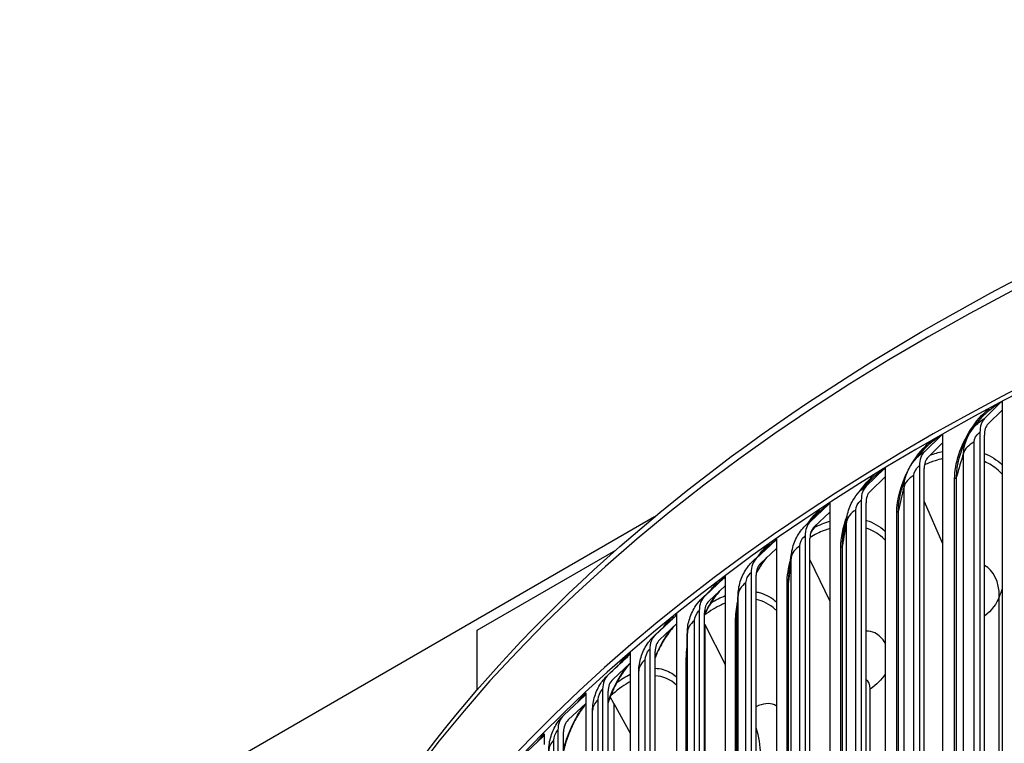
# Model space of a CAD drawing. Units: inches. Extents: x 2 to 86, y 1 to 67.
# Drawn here: x 11.9 to 15.7, y 58.6 to 61.4 of the extents above; entities that cross this region are included whole.
import ezdxf

# ---------------------------------------------------------------- set-up
doc = ezdxf.new("R2010")
doc.units = ezdxf.units.IN
doc.header["$LTSCALE"] = 4
doc.header["$MEASUREMENT"] = 0
doc.layers.add('Visible (ANSI)', color=7, linetype='Continuous')
doc.layers.add('Visible Narrow (ANSI)', color=7, linetype='Continuous')

msp = doc.modelspace()

# ---------------------------------------------------------------- linework, layer by layer
at = {"layer": 'Visible (ANSI)'}
for p, q in [((15.62792, 59.88823), (15.69179, 59.95146)), ((15.69515, 59.95352), (15.69515, 59.92062)), ((15.69515, 59.92062), (15.64152, 59.86753)), ((15.69515, 59.92062), (15.69515, 56.5732)), ((15.39812, 59.7614), (15.46435, 59.82593)), ((15.46783, 59.82904), (15.46783, 59.79516)), ((15.61021, 59.83503), (15.61021, 56.76501)), ((15.62717, 56.7544), (15.62717, 59.82443)), ((15.46783, 59.79516), (15.41222, 59.74098)), ((15.46783, 59.79516), (15.46783, 56.44774)), ((15.17608, 59.63004), (15.24459, 59.69592)), ((15.2482, 59.70019), (15.2482, 59.66522)), ((15.37976, 59.70784), (15.37976, 56.63781)), ((15.39735, 56.62755), (15.39735, 59.69758)), ((15.2482, 59.66522), (15.19067, 59.6099)), ((15.2482, 59.66522), (15.2482, 56.3178)), ((14.96207, 59.49431), (15.03278, 59.56159)), ((15.0365, 59.56713), (15.0365, 59.53097)), ((15.15709, 59.57611), (15.15709, 56.50608)), ((15.17528, 56.49618), (15.17528, 59.56621)), ((15.39735, 59.57177), (15.46783, 59.41137)), ((15.0365, 59.53097), (14.97713, 59.47447)), ((15.0365, 59.53097), (15.0365, 56.18354)), ((14.3679, 59.5129), (11.94335, 58.11309)), ((14.75635, 59.35438), (14.82917, 59.42309)), ((14.833, 59.43006), (14.833, 59.39255)), ((14.94247, 59.43999), (14.94247, 56.36997)), ((14.96125, 56.36044), (14.96125, 59.43046)), ((13.69025, 59.08025), (14.21981, 59.38599)), ((14.833, 59.39255), (14.77185, 59.33485)), ((14.833, 59.39255), (14.833, 56.04513)), ((14.96125, 59.34893), (15.0365, 59.19097)), ((14.73616, 59.29966), (14.73616, 56.22964)), ((14.55916, 59.21041), (14.634, 59.28061)), ((14.63794, 59.28915), (14.63794, 59.25013)), ((14.7555, 56.22049), (14.7555, 59.29051)), ((14.63794, 59.25013), (14.57509, 59.19119)), ((14.63794, 59.25013), (14.63794, 55.90271)), ((14.45156, 59.14461), (14.45156, 59.1039)), ((14.53841, 59.15528), (14.53841, 56.08526)), ((14.55828, 56.0765), (14.55828, 59.14653)), ((14.37073, 59.06258), (14.44752, 59.13429)), ((13.69025, 58.85247), (13.69025, 59.08025)), ((14.45156, 59.1039), (14.38708, 59.04369)), ((14.45156, 59.1039), (14.45156, 55.75648)), ((14.55957, 59.10157), (14.55828, 59.1041)), ((14.55957, 59.10157), (14.63794, 58.94881)), ((14.55957, 59.10157), (14.55957, 56.06077)), ((14.4928, 56.02411), (14.4928, 59.04515)), ((14.27407, 58.99496), (14.27407, 58.95402)), ((14.34945, 59.00703), (14.34945, 55.937)), ((14.36984, 55.92865), (14.36984, 58.99868)), ((14.19131, 58.91106), (14.26994, 58.98433)), ((14.27407, 58.95402), (14.20805, 58.8925)), ((14.27407, 58.95402), (14.27407, 55.6066)), ((14.30753, 55.90296), (14.30753, 58.92399)), ((14.16951, 58.85508), (14.16951, 55.78505)), ((14.19039, 55.77712), (14.19039, 58.84714)), ((14.0211, 58.75604), (14.10147, 58.8309)), ((14.1057, 58.84161), (14.1057, 58.80068)), ((14.21166, 58.80104), (14.1983, 58.82537)), ((14.1057, 58.80068), (14.03821, 58.73782)), ((14.1057, 58.80068), (14.1057, 55.45326)), ((14.13106, 55.75284), (14.13106, 58.77387)), ((14.1904, 55.77562), (14.1904, 58.80296)), ((14.21166, 58.80104), (14.27407, 58.68738)), ((14.21166, 58.80104), (14.21166, 55.71222)), ((13.99881, 58.69962), (13.99881, 55.62959)), ((13.8603, 58.5977), (13.94233, 58.67419)), ((13.94665, 58.68499), (13.94665, 58.64406)), ((14.02016, 55.62208), (14.02016, 58.6921))]:
    msp.add_line(p, q, dxfattribs=at)
for centre, major_axis, ratio, start_param, end_param in [((21.84285, 56.08001), (-9.1248, 0), 0.5773503, 3.4305177, 5.9941719), ((21.84285, 56.08001), (9.0998, 0), 0.5773503, 0.4650752, 2.6760937), ((15.67819, 59.97216), (0.01176, -0.02206), 0.5538845, 0.164179, 0.2164406), ((15.69958, 59.77915), (-0.06197, 0.11625), 0.5538845, 0.164179, 0.8045494), ((15.69958, 59.77915), (-0.05021, 0.09419), 0.5538845, 0.164179, 0.8045494), ((15.45025, 59.84635), (0.0124, -0.02171), 0.5743645, 0.1475936, 0.3174615), ((15.47243, 59.65378), (-0.06536, 0.11438), 0.5743645, 0.1475936, 0.787964), ((15.47243, 59.65378), (-0.05296, 0.09267), 0.5743645, 0.1475936, 0.787964), ((15.23001, 59.71606), (0.01306, -0.02132), 0.5941528, 0.129813, 0.3996488), ((15.25295, 59.52394), (-0.06881, 0.11234), 0.5941528, 0.129813, 0.7701834), ((15.25295, 59.52394), (-0.05575, 0.09102), 0.5941528, 0.129813, 0.7701834), ((15.01773, 59.58143), (0.01372, -0.0209), 0.6132258, 0.1107736, 0.4733861), ((15.04141, 59.38978), (-0.07232, 0.11011), 0.6132258, 0.1107736, 0.751144), ((15.04141, 59.38978), (-0.05859, 0.08922), 0.6132258, 0.1107736, 0.751144), ((14.81366, 59.44263), (0.0144, -0.02044), 0.6315604, 0.0904093, 0.5425918), ((14.83806, 59.25146), (-0.07588, 0.10769), 0.6315604, 0.0904093, 0.7307797), ((14.83806, 59.25146), (-0.06148, 0.08725), 0.6315604, 0.0904093, 0.7307797), ((14.61807, 59.29982), (0.01509, -0.01994), 0.6491345, 0.0686521, 0.6092694), ((14.64314, 59.10915), (-0.07949, 0.10505), 0.6491345, 0.0686521, 0.7090225), ((14.64314, 59.10915), (-0.06441, 0.08511), 0.6491345, 0.0686521, 0.7090225), ((14.43117, 59.15319), (0.01578, -0.01939), 0.665927, 0.045433, 0.674626), ((14.45689, 58.96302), (-0.08315, 0.10218), 0.665927, 0.045433, 0.6858035), ((14.45689, 58.96302), (-0.06737, 0.08279), 0.665927, 0.045433, 0.6858035), ((14.25319, 59.00289), (0.01648, -0.0188), 0.6819177, 0.0206834, 0.6610538), ((14.27953, 58.81325), (-0.08685, 0.09906), 0.6819177, 0.0206834, 0.6610538), ((14.27953, 58.81325), (-0.07037, 0.08026), 0.6819177, 0.0206834, 0.6610538), ((14.08436, 58.84913), (0.01719, -0.01816), 0.6970872, 6.2775212, 6.9178917), ((14.11128, 58.66002), (-0.09057, 0.09567), 0.6970872, 6.2775212, 6.9178917), ((14.11128, 58.66002), (-0.07338, 0.07751), 0.6970872, 6.2775212, 6.9178917), ((14.50953, 58.71661), (0.20278, -0.25291), 0.6625926, 0.6906239, 1.053149), ((13.92487, 58.69207), (0.0179, -0.01746), 0.7114174, 6.2495122, 6.8898827)]:
    msp.add_ellipse(centre, major_axis=major_axis, ratio=ratio, start_param=start_param, end_param=end_param, dxfattribs=at)
for points, knots in [([(12.71834, 56.50539), (12.72589, 57.0531), (12.87967, 57.59949), (13.47198, 58.65551), (13.92161, 59.16285), (15.07375, 60.07308), (15.77911, 60.47472), (17.37112, 61.12833), (18.25769, 61.38005), (20.12139, 61.7086), (21.0981, 61.78551), (23.04369, 61.75728), (24.01223, 61.6522), (25.84437, 61.27028), (26.70761, 60.99344), (28.24212, 60.2944), (28.91301, 59.87221), (29.99226, 58.92313), (30.40101, 58.39631), (30.85478, 57.41004), (30.9601, 56.96146), (30.96726, 56.51205)], [5.9057635, 5.9057635, 5.9057635, 5.9057635, 6.2109857, 6.2109857, 6.5289068, 6.5289068, 6.8504704, 6.8504704, 7.1722613, 7.1722613, 7.4937381, 7.4937381, 7.8150994, 7.8150994, 8.1366174, 8.1366174, 8.4584488, 8.4584488, 8.7797693, 8.7797693, 9.0302148, 9.0302148, 9.0302148, 9.0302148]), ([(15.32845, 59.67191), (15.33447, 59.68933), (15.34335, 59.7061), (15.3569, 59.72438), (15.35958, 59.72773), (15.36237, 59.73098)], [0, 0, 0, 0, 0.14083758, 0.14083758, 0.17355274, 0.17355274, 0.17355274, 0.17355274]), ([(15.10472, 59.52448), (15.10889, 59.5424), (15.11601, 59.55995), (15.13223, 59.58739), (15.14035, 59.59824), (15.14948, 59.60795)], [0, 0, 0, 0, 0.1408274, 0.1408274, 0.24289901, 0.24289901, 0.24289901, 0.24289901]), ([(14.89131, 59.37603), (14.89396, 59.39414), (14.89961, 59.41212), (14.91551, 59.44499), (14.92587, 59.46031), (14.93947, 59.47502), (14.94089, 59.47651), (14.94234, 59.47796)], [0, 0, 0, 0, 0.14040517, 0.14040517, 0.27821822, 0.27821822, 0.29397384, 0.29397384, 0.29397384, 0.29397384]), ([(14.98478, 59.48175), (14.98062, 59.47641), (14.97655, 59.47087), (14.96976, 59.46103), (14.96696, 59.45679), (14.96422, 59.45246)], [0.107325321, 0.107325321, 0.107325321, 0.107325321, 0.161921398, 0.161921398, 0.201504476, 0.201504476, 0.201504476, 0.201504476]), ([(14.68744, 59.22533), (14.68877, 59.24344), (14.69311, 59.26161), (14.70655, 59.29539), (14.71575, 59.31143), (14.73161, 59.33152), (14.73673, 59.33721), (14.74218, 59.34251)], [0, 0, 0, 0, 0.13950614, 0.13950614, 0.27712179, 0.27712179, 0.33559185, 0.33559185, 0.33559185, 0.33559185]), ([(14.79677, 59.35836), (14.79147, 59.35199), (14.78627, 59.34523), (14.77222, 59.32548), (14.76359, 59.3116), (14.75574, 59.29713)], [0.08991198, 0.08991198, 0.08991198, 0.08991198, 0.15996904, 0.15996904, 0.28596769, 0.28596769, 0.28596769, 0.28596769]), ([(14.61635, 59.22989), (14.60983, 59.22252), (14.60336, 59.21444), (14.58592, 59.19038), (14.5752, 59.17285), (14.56316, 59.14953), (14.56068, 59.14448), (14.55828, 59.13936)], [0.06892636, 0.06892636, 0.06892636, 0.06892636, 0.1576956, 0.1576956, 0.31698557, 0.31698557, 0.35996539, 0.35996539, 0.35996539, 0.35996539]), ([(14.49292, 59.07202), (14.49309, 59.08996), (14.49623, 59.10813), (14.50739, 59.14247), (14.5155, 59.15908), (14.53261, 59.18418), (14.54067, 59.19375), (14.54962, 59.20227)], [0, 0, 0, 0, 0.13811434, 0.13811434, 0.27551252, 0.27551252, 0.37063351, 0.37063351, 0.37063351, 0.37063351]), ([(14.44353, 59.0964), (14.43588, 59.08829), (14.42814, 59.07897), (14.40995, 59.05408), (14.39952, 59.03724), (14.38277, 59.00533), (14.37591, 58.99038), (14.36984, 58.97516)], [0.04561117, 0.04561117, 0.04561117, 0.04561117, 0.15504407, 0.15504407, 0.31249104, 0.31249104, 0.43673429, 0.43673429, 0.43673429, 0.43673429]), ([(14.30753, 58.92399), (14.30753, 58.94206), (14.31052, 58.96039), (14.32134, 58.99498), (14.32922, 59.01169), (14.34657, 59.03794), (14.35531, 59.04844), (14.36513, 59.05766)], [0, 0, 0, 0, 0.13915584, 0.13915584, 0.27649783, 0.27649783, 0.38032865, 0.38032865, 0.38032865, 0.38032865]), ([(14.27407, 58.95365), (14.26688, 58.94609), (14.25949, 58.93724), (14.24214, 58.91357), (14.23213, 58.89748), (14.21331, 58.86192), (14.20439, 58.84187), (14.19459, 58.81539), (14.19243, 58.80917), (14.19039, 58.80292)], [0.04219458, 0.04219458, 0.04219458, 0.04219458, 0.1519452, 0.1519452, 0.30717034, 0.30717034, 0.47242386, 0.47242386, 0.522365, 0.522365, 0.522365, 0.522365]), ([(14.13106, 58.77387), (14.13106, 58.79215), (14.13408, 58.8107), (14.14487, 58.84549), (14.15263, 58.86217), (14.16997, 58.88875), (14.17891, 58.89956), (14.18904, 58.909)], [0, 0, 0, 0, 0.14085063, 0.14085063, 0.27775673, 0.27775673, 0.38454506, 0.38454506, 0.38454506, 0.38454506]), ([(14.1057, 58.79911), (14.10089, 58.79355), (14.09601, 58.78738), (14.08167, 58.7675), (14.07219, 58.75203), (14.05406, 58.71739), (14.04531, 58.6976), (14.03091, 58.65871), (14.02491, 58.63926), (14.02016, 58.62019)], [0.07148398, 0.07148398, 0.07148398, 0.07148398, 0.14887328, 0.14887328, 0.30195579, 0.30195579, 0.46669692, 0.46669692, 0.61880696, 0.61880696, 0.61880696, 0.61880696]), ([(13.96371, 58.62031), (13.96371, 58.63881), (13.96676, 58.65763), (13.97752, 58.69257), (13.9851, 58.70915), (14.00205, 58.73555), (14.01079, 58.74629), (14.02072, 58.75569)], [0, 0, 0, 0, 0.14274451, 0.14274451, 0.27865568, 0.27865568, 0.38421134, 0.38421134, 0.38421134, 0.38421134])]:
    msp.add_open_spline(points, degree=3, knots=knots, dxfattribs=at)
for points in [[(15.36237, 59.73098), (15.37159, 59.74174), (15.38186, 59.75355), (15.39291, 59.76608)], [(15.3109, 59.61581), (15.31696, 59.63717), (15.32296, 59.65604), (15.32845, 59.67191)], [(15.14948, 59.60795), (15.16258, 59.62189), (15.17631, 59.6364), (15.19056, 59.65138)], [(14.94234, 59.47796), (14.95863, 59.49438), (14.97533, 59.51115), (14.99238, 59.52823)], [(15.09021, 59.45475), (15.09491, 59.48017), (15.09983, 59.50351), (15.10472, 59.52448)], [(14.74218, 59.34251), (14.76119, 59.36102), (14.78048, 59.37977), (14.8, 59.39871)], [(14.88114, 59.29506), (14.8842, 59.32389), (14.88763, 59.35097), (14.89131, 59.37603)], [(14.54962, 59.20227), (14.57102, 59.22264), (14.59259, 59.24316), (14.61431, 59.26381)], [(14.68245, 59.13489), (14.68365, 59.16663), (14.68535, 59.19685), (14.68744, 59.22533)], [(14.36513, 59.05766), (14.38863, 59.07974), (14.41222, 59.10189), (14.4359, 59.12411)], [(14.4928, 59.04515), (14.4928, 59.05422), (14.49284, 59.06318), (14.49292, 59.07202)], [(14.18904, 58.909), (14.21439, 58.93266), (14.23979, 58.95634), (14.26522, 58.98006)]]:
    msp.add_open_spline(points, degree=3, dxfattribs=at)
at = {"layer": 'Visible Narrow (ANSI)'}
for p, q in [((15.58787, 56.77755), (15.58787, 59.79859)), ((15.5475, 56.73504), (15.5475, 59.75608)), ((15.35815, 56.64992), (15.35815, 59.67095)), ((15.51355, 56.63687), (15.51355, 59.65791)), ((15.52081, 56.64495), (15.52081, 59.66599)), ((15.32036, 56.60662), (15.32036, 59.62766)), ((15.13623, 56.51776), (15.13623, 59.53879)), ((15.29233, 56.50783), (15.29233, 59.52887)), ((15.2991, 56.51605), (15.2991, 59.53709)), ((15.10107, 56.47373), (15.10107, 59.49477)), ((14.9224, 56.38123), (14.9224, 59.40227)), ((15.07899, 56.37444), (15.07899, 59.39548)), ((15.08527, 56.38279), (15.08527, 59.40383)), ((14.8899, 56.33653), (14.8899, 59.35757)), ((14.71689, 56.24051), (14.71689, 59.26155)), ((14.8738, 56.23686), (14.8738, 59.2579)), ((14.87957, 56.24533), (14.87957, 59.26637)), ((14.6871, 56.19518), (14.6871, 59.21622)), ((15.68414, 56.96254), (15.68414, 59.2079)), ((14.51997, 56.09575), (14.51997, 59.11679)), ((14.677, 56.09525), (14.677, 59.11629)), ((14.68226, 56.10383), (14.68226, 59.12486)), ((14.49292, 56.04986), (14.49292, 59.07089)), ((14.33186, 55.94714), (14.33186, 58.96817)), ((14.48883, 55.94978), (14.48883, 58.97082)), ((15.19148, 56.61025), (15.19148, 58.85562)), ((14.1528, 55.79484), (14.1528, 58.81588)), ((13.983, 55.63906), (13.983, 58.66009))]:
    msp.add_line(p, q, dxfattribs=at)
msp.add_ellipse((21.84285, 56.46258), major_axis=(-9.1248, 0), ratio=0.5773503, start_param=3.150986, end_param=6.2750575, dxfattribs=at)
for points in [[(15.58288, 59.84891), (15.61306, 59.89337), (15.65216, 59.93033), (15.69179, 59.95146)], [(15.39295, 59.766), (15.41508, 59.79105), (15.4396, 59.81179), (15.46435, 59.82593)], [(15.52081, 59.66599), (15.52081, 59.71058), (15.53523, 59.763), (15.5604, 59.81125)], [(15.58787, 59.79859), (15.56695, 59.78736), (15.55254, 59.77218), (15.5475, 59.75608)], [(15.36237, 59.73098), (15.37334, 59.74377), (15.38571, 59.7543), (15.39812, 59.7614)], [(15.4201, 59.74846), (15.43614, 59.75444), (15.45208, 59.75925), (15.46781, 59.76288)], [(15.5475, 59.75608), (15.53808, 59.726), (15.52919, 59.69596), (15.52081, 59.66599)], [(15.62717, 59.75482), (15.65215, 59.74481), (15.67491, 59.73031), (15.69496, 59.71184)], [(15.15204, 59.61062), (15.16889, 59.63511), (15.18791, 59.65717), (15.20789, 59.67544)], [(15.19061, 59.65128), (15.20782, 59.66938), (15.22614, 59.68462), (15.24459, 59.69592)], [(15.29233, 59.52887), (15.29233, 59.57844), (15.30844, 59.63745), (15.33646, 59.69121)], [(15.32036, 59.62766), (15.32036, 59.64131), (15.32332, 59.65659), (15.32864, 59.6719)], [(15.35815, 59.67095), (15.33792, 59.65932), (15.32443, 59.64386), (15.32036, 59.62766)], [(15.52081, 59.66599), (15.51996, 59.66294), (15.51738, 59.66006), (15.51355, 59.65791)], [(15.14948, 59.60794), (15.15795, 59.61693), (15.167, 59.62448), (15.17608, 59.63004)], [(15.32036, 59.62766), (15.31275, 59.59741), (15.30567, 59.56722), (15.2991, 59.53709)], [(15.2991, 59.53709), (15.2991, 59.56156), (15.30329, 59.58847), (15.31109, 59.61583)], [(14.99242, 59.52814), (15.00551, 59.54129), (15.0191, 59.55261), (15.03278, 59.56159)], [(14.95521, 59.49081), (14.9697, 59.51091), (14.98552, 59.52906), (15.00194, 59.54442)], [(15.13623, 59.53879), (15.11672, 59.52676), (15.10416, 59.51104), (15.10107, 59.49477)], [(15.10107, 59.49477), (15.10107, 59.50406), (15.10239, 59.51414), (15.10486, 59.52448)], [(15.2991, 59.53709), (15.29843, 59.53403), (15.29602, 59.5311), (15.29233, 59.52887)], [(14.94235, 59.47795), (14.94874, 59.48439), (14.9554, 59.48993), (14.96207, 59.49431)], [(14.97778, 59.47233), (14.99751, 59.48232), (15.01715, 59.49029), (15.03649, 59.49618)], [(15.07899, 59.39548), (15.07899, 59.43213), (15.08747, 59.47411), (15.10281, 59.51546)], [(15.10107, 59.49477), (15.09529, 59.46439), (15.09002, 59.43407), (15.08527, 59.40383)], [(14.96437, 59.45293), (14.97072, 59.46287), (14.97746, 59.47239), (14.98449, 59.48138)], [(15.08527, 59.40383), (15.08527, 59.41991), (15.08701, 59.43708), (15.09034, 59.45477)], [(14.76434, 59.36394), (14.77718, 59.38129), (14.79091, 59.39697), (14.80505, 59.41038)], [(14.80003, 59.39865), (14.80958, 59.40796), (14.81935, 59.41618), (14.82917, 59.42309)], [(14.9224, 59.40227), (14.90362, 59.38985), (14.89201, 59.37389), (14.8899, 59.35757)], [(14.8899, 59.35757), (14.8899, 59.36345), (14.89041, 59.36964), (14.89138, 59.37603)], [(15.08527, 59.40383), (15.08479, 59.40076), (15.08255, 59.39778), (15.07899, 59.39548)], [(14.74218, 59.3425), (14.74683, 59.34703), (14.75158, 59.35102), (14.75635, 59.35438)], [(14.8738, 59.2579), (14.8738, 59.28657), (14.87879, 59.3186), (14.88801, 59.35113)], [(14.8899, 59.35757), (14.88595, 59.32709), (14.88251, 59.29668), (14.87957, 59.26637)], [(14.87957, 59.26637), (14.87957, 59.2756), (14.88012, 59.2852), (14.8812, 59.29507)], [(15.68414, 59.2079), (15.68414, 59.26511), (15.66273, 59.30971), (15.62717, 59.32764)], [(14.58033, 59.23134), (14.59239, 59.24745), (14.60513, 59.26193), (14.61817, 59.27424)], [(14.61433, 59.26377), (14.62083, 59.26997), (14.6274, 59.27561), (14.634, 59.28061)], [(14.71689, 59.26155), (14.69887, 59.24876), (14.68823, 59.23257), (14.6871, 59.21622)], [(14.87957, 59.26637), (14.87927, 59.26329), (14.87722, 59.26027), (14.8738, 59.2579)], [(14.6871, 59.21622), (14.6871, 59.21918), (14.68722, 59.22222), (14.68746, 59.22533)], [(15.69515, 59.23875), (15.69141, 59.22846), (15.68775, 59.21818), (15.68414, 59.2079)], [(14.54963, 59.20226), (14.55278, 59.20527), (14.55596, 59.208), (14.55916, 59.21041)], [(14.5826, 59.18409), (14.60115, 59.19561), (14.61968, 59.20499), (14.63794, 59.21217)], [(14.677, 59.11629), (14.677, 59.13825), (14.6798, 59.16224), (14.68508, 59.18697)], [(14.6871, 59.21622), (14.68498, 59.18568), (14.68337, 59.15522), (14.68226, 59.12486)], [(15.68414, 59.2079), (15.67472, 59.18102), (15.65507, 59.15563), (15.62714, 59.13388)], [(14.40373, 59.09376), (14.41714, 59.11165), (14.43131, 59.12729), (14.44568, 59.13987)], [(14.43591, 59.12409), (14.43976, 59.12773), (14.44363, 59.13113), (14.44752, 59.13429)], [(14.51997, 59.11679), (14.50272, 59.10365), (14.49307, 59.08726), (14.49292, 59.07089)], [(14.68226, 59.12486), (14.68215, 59.12178), (14.68028, 59.11873), (14.677, 59.11629)], [(14.68226, 59.12486), (14.68226, 59.12816), (14.68233, 59.1315), (14.68246, 59.13489)], [(14.49292, 59.07089), (14.49284, 59.0623), (14.4928, 59.05372), (14.4928, 59.04515)], [(14.49292, 59.07089), (14.49292, 59.07127), (14.49292, 59.07164), (14.49292, 59.07202)], [(14.36513, 59.05766), (14.36699, 59.05941), (14.36886, 59.06105), (14.37073, 59.06258)], [(14.23497, 58.95171), (14.24756, 58.96861), (14.26076, 58.98328), (14.27407, 58.99496)], [(14.48883, 58.97082), (14.48883, 58.98669), (14.49023, 59.00365), (14.49291, 59.02121)], [(14.26522, 58.98006), (14.26679, 58.98152), (14.26836, 58.98295), (14.26994, 58.98433)], [(14.33186, 58.96817), (14.31616, 58.95531), (14.30755, 58.93962), (14.30753, 58.92399)], [(14.49279, 58.97573), (14.49201, 58.97397), (14.49067, 58.97229), (14.48883, 58.97082)], [(14.18904, 58.909), (14.18979, 58.90971), (14.19055, 58.9104), (14.19131, 58.91106)], [(14.22249, 58.87917), (14.23974, 58.89238), (14.25701, 58.90333), (14.27408, 58.91194)], [(14.45156, 58.87104), (14.42821, 58.89268), (14.40033, 58.90451), (14.36978, 58.90637)], [(15.19148, 58.85562), (15.19148, 58.87311), (15.18516, 58.88595), (15.17518, 58.89066)], [(15.24814, 58.91263), (15.23526, 58.8918), (15.21607, 58.8724), (15.19148, 58.85562)], [(14.07437, 58.80554), (14.08455, 58.81938), (14.09508, 58.83156), (14.1057, 58.84161)], [(14.1528, 58.81588), (14.13872, 58.80345), (14.1311, 58.78863), (14.13106, 58.77387)], [(14.03663, 58.73628), (14.03716, 58.7368), (14.03768, 58.73732), (14.03821, 58.73782)], [(13.92174, 58.6549), (13.92988, 58.66624), (13.93824, 58.67636), (13.94665, 58.68499)], [(13.983, 58.66009), (13.97047, 58.64814), (13.96378, 58.6342), (13.96373, 58.62031)]]:
    msp.add_open_spline(points, degree=3, dxfattribs=at)
for points, knots in [([(15.51355, 59.65791), (15.51355, 59.71578), (15.5363, 59.78607), (15.57484, 59.84555), (15.59488, 59.87648), (15.61903, 59.9043), (15.64491, 59.92661)], [1.5707963, 1.5707963, 1.5707963, 1.5707963, 2.4213672, 2.4213672, 2.4213672, 2.8637304, 2.8637304, 2.8637304, 2.8637304]), ([(15.5475, 59.75608), (15.5475, 59.78703), (15.56325, 59.82603), (15.58752, 59.85463), (15.5997, 59.86897), (15.61378, 59.88069), (15.62792, 59.88823)], [1.5707963, 1.5707963, 1.5707963, 1.5707963, 2.6169439, 2.6169439, 2.6169439, 3.1415927, 3.1415927, 3.1415927, 3.1415927]), ([(15.58787, 59.79859), (15.58787, 59.81037), (15.59669, 59.82611), (15.60736, 59.83331), (15.60831, 59.83395), (15.60926, 59.83452), (15.61021, 59.83503)], [1.5707963, 1.5707963, 1.5707963, 1.5707963, 3.0137053, 3.0137053, 3.0137053, 3.1415927, 3.1415927, 3.1415927, 3.1415927]), ([(15.34709, 59.71038), (15.34854, 59.71284), (15.35002, 59.71529), (15.35152, 59.71772), (15.37169, 59.75033), (15.39615, 59.77966), (15.42235, 59.80295)], [2.38704902, 2.38704902, 2.38704902, 2.38704902, 2.42136725, 2.42136725, 2.42136725, 2.88193532, 2.88193532, 2.88193532, 2.88193532]), ([(15.46782, 59.73507), (15.45846, 59.73291), (15.44903, 59.7303), (15.43953, 59.72724), (15.4259, 59.72283), (15.41215, 59.71751), (15.39837, 59.71132)], [2.84989058, 2.84989058, 2.84989058, 2.84989058, 2.9194534, 2.9194534, 2.9194534, 3.01934839, 3.01934839, 3.01934839, 3.01934839]), ([(15.69512, 59.67626), (15.69007, 59.68157), (15.6848, 59.68658), (15.67933, 59.69128), (15.66352, 59.70485), (15.646, 59.7158), (15.62711, 59.72405)], [2.18479012, 2.18479012, 2.18479012, 2.18479012, 2.24522815, 2.24522815, 2.24522815, 2.41968336, 2.41968336, 2.41968336, 2.41968336]), ([(15.35815, 59.67095), (15.35815, 59.68273), (15.36668, 59.69865), (15.377, 59.70606), (15.37792, 59.70672), (15.37884, 59.70731), (15.37976, 59.70784)], [1.5707963, 1.5707963, 1.5707963, 1.5707963, 3.0137053, 3.0137053, 3.0137053, 3.1415927, 3.1415927, 3.1415927, 3.1415927]), ([(15.13623, 59.53879), (15.13623, 59.55058), (15.14446, 59.56666), (15.15443, 59.57427), (15.15531, 59.57495), (15.1562, 59.57556), (15.15709, 59.57611)], [1.5707963, 1.5707963, 1.5707963, 1.5707963, 3.0137053, 3.0137053, 3.0137053, 3.1415927, 3.1415927, 3.1415927, 3.1415927]), ([(15.17528, 59.50005), (15.17587, 59.49987), (15.17646, 59.49969), (15.17705, 59.4995), (15.2033, 59.49123), (15.22716, 59.47733), (15.24803, 59.4585)], [-2.48184326, -2.48184326, -2.48184326, -2.48184326, -2.47652563, -2.47652563, -2.47652563, -2.2385707, -2.2385707, -2.2385707, -2.2385707]), ([(15.0365, 59.46814), (15.02937, 59.46594), (15.0222, 59.46343), (15.015, 59.46062), (14.99724, 59.45368), (14.97929, 59.44494), (14.96134, 59.43448)], [2.86252508, 2.86252508, 2.86252508, 2.86252508, 2.9194534, 2.9194534, 2.9194534, 3.05986186, 3.05986186, 3.05986186, 3.05986186]), ([(15.24819, 59.42423), (15.24484, 59.42763), (15.24141, 59.43089), (15.23788, 59.43399), (15.21929, 59.45033), (15.19818, 59.46239), (15.17521, 59.47006)], [2.20342148, 2.20342148, 2.20342148, 2.20342148, 2.24522815, 2.24522815, 2.24522815, 2.46527192, 2.46527192, 2.46527192, 2.46527192]), ([(14.9224, 59.40227), (14.9224, 59.41405), (14.93032, 59.4303), (14.93991, 59.43811), (14.94076, 59.4388), (14.94161, 59.43943), (14.94247, 59.43999)], [1.5707963, 1.5707963, 1.5707963, 1.5707963, 3.0137053, 3.0137053, 3.0137053, 3.1415927, 3.1415927, 3.1415927, 3.1415927]), ([(14.7558, 59.2978), (14.75602, 59.2982), (14.75624, 59.29861), (14.75646, 59.29901), (14.76828, 59.32049), (14.78185, 59.34043), (14.79637, 59.35787)], [2.44278156, 2.44278156, 2.44278156, 2.44278156, 2.44908185, 2.44908185, 2.44908185, 2.78580202, 2.78580202, 2.78580202, 2.78580202]), ([(14.71689, 59.26155), (14.71689, 59.27333), (14.72449, 59.28973), (14.7337, 59.29773), (14.73451, 59.29844), (14.73534, 59.29908), (14.73616, 59.29966)], [1.5707963, 1.5707963, 1.5707963, 1.5707963, 3.0137053, 3.0137053, 3.0137053, 3.1415927, 3.1415927, 3.1415927, 3.1415927]), ([(14.5583, 59.14042), (14.56063, 59.14537), (14.56306, 59.15027), (14.56557, 59.1551), (14.58011, 59.18304), (14.59742, 59.2085), (14.61589, 59.22935)], [2.37416951, 2.37416951, 2.37416951, 2.37416951, 2.44908185, 2.44908185, 2.44908185, 2.88238047, 2.88238047, 2.88238047, 2.88238047]), ([(14.7555, 59.22664), (14.76098, 59.2256), (14.76638, 59.22429), (14.77167, 59.2227), (14.79409, 59.21597), (14.81464, 59.20432), (14.83286, 59.18828)], [-2.5286682, -2.5286682, -2.5286682, -2.5286682, -2.47652563, -2.47652563, -2.47652563, -2.25583458, -2.25583458, -2.25583458, -2.25583458]), ([(14.63794, 59.18378), (14.63321, 59.18187), (14.62846, 59.1798), (14.6237, 59.17757), (14.60204, 59.16742), (14.5801, 59.15406), (14.55828, 59.13773)], [2.87836057, 2.87836057, 2.87836057, 2.87836057, 2.9194534, 2.9194534, 2.9194534, 3.10631332, 3.10631332, 3.10631332, 3.10631332]), ([(14.833, 59.15537), (14.83154, 59.1568), (14.83006, 59.15819), (14.82857, 59.15956), (14.80734, 59.1789), (14.78257, 59.19153), (14.75543, 59.19729)], [2.2260253, 2.2260253, 2.2260253, 2.2260253, 2.24522815, 2.24522815, 2.24522815, 2.51776798, 2.51776798, 2.51776798, 2.51776798]), ([(14.51997, 59.11679), (14.51997, 59.12857), (14.52724, 59.14513), (14.53605, 59.1533), (14.53683, 59.15402), (14.53762, 59.15469), (14.53841, 59.15528)], [1.5707963, 1.5707963, 1.5707963, 1.5707963, 3.0137053, 3.0137053, 3.0137053, 3.1415927, 3.1415927, 3.1415927, 3.1415927]), ([(14.36989, 58.97695), (14.37405, 58.98732), (14.37858, 58.99753), (14.38345, 59.00746), (14.40032, 59.04185), (14.42112, 59.07263), (14.44308, 59.09592)], [2.2965806, 2.2965806, 2.2965806, 2.2965806, 2.44908185, 2.44908185, 2.44908185, 2.97702356, 2.97702356, 2.97702356, 2.97702356]), ([(15.24799, 59.02986), (15.23855, 59.04863), (15.22531, 59.06249), (15.20903, 59.06989), (15.19877, 59.07455), (15.18737, 59.07665), (15.17526, 59.07627)], [2.01884741, 2.01884741, 2.01884741, 2.01884741, 2.42175204, 2.42175204, 2.42175204, 2.67570958, 2.67570958, 2.67570958, 2.67570958]), ([(14.33186, 58.96817), (14.33186, 58.97996), (14.3388, 58.99665), (14.3472, 59.005), (14.34794, 59.00574), (14.3487, 59.00642), (14.34945, 59.00703)], [1.5707963, 1.5707963, 1.5707963, 1.5707963, 3.0137053, 3.0137053, 3.0137053, 3.1415927, 3.1415927, 3.1415927, 3.1415927]), ([(14.19049, 58.80581), (14.19616, 58.823), (14.2028, 58.83999), (14.21031, 58.85626), (14.22813, 58.89493), (14.2506, 58.92922), (14.27408, 58.95368)], [2.20160283, 2.20160283, 2.20160283, 2.20160283, 2.44908185, 2.44908185, 2.44908185, 3.03706393, 3.03706393, 3.03706393, 3.03706393]), ([(14.36983, 58.93527), (14.38046, 58.93478), (14.39077, 58.93311), (14.40071, 58.93024), (14.41909, 58.92495), (14.4361, 58.9156), (14.45144, 58.90257)], [-2.58417024, -2.58417024, -2.58417024, -2.58417024, -2.47652563, -2.47652563, -2.47652563, -2.27749997, -2.27749997, -2.27749997, -2.27749997]), ([(14.27407, 58.883), (14.2719, 58.88186), (14.26971, 58.88067), (14.26753, 58.87945), (14.24508, 58.86686), (14.22233, 58.85003), (14.19983, 58.82934)], [2.89859451, 2.89859451, 2.89859451, 2.89859451, 2.9194534, 2.9194534, 2.9194534, 3.1337922, 3.1337922, 3.1337922, 3.1337922]), ([(14.1528, 58.81588), (14.1528, 58.82766), (14.15939, 58.8445), (14.16737, 58.85301), (14.16808, 58.85376), (14.1688, 58.85446), (14.16951, 58.85508)], [1.5707963, 1.5707963, 1.5707963, 1.5707963, 3.0137053, 3.0137053, 3.0137053, 3.1415927, 3.1415927, 3.1415927, 3.1415927]), ([(14.02029, 58.62479), (14.02691, 58.65083), (14.03572, 58.67705), (14.04636, 58.70169), (14.06296, 58.74014), (14.08384, 58.77443), (14.10571, 58.79927)], [2.07774782, 2.07774782, 2.07774782, 2.07774782, 2.44908185, 2.44908185, 2.44908185, 3.02865339, 3.02865339, 3.02865339, 3.02865339]), ([(14.83299, 58.79086), (14.83064, 58.79236), (14.82821, 58.79368), (14.82571, 58.79481), (14.80574, 58.80387), (14.78112, 58.8012), (14.75549, 58.78765)], [2.35413451, 2.35413451, 2.35413451, 2.35413451, 2.42175204, 2.42175204, 2.42175204, 2.9607303, 2.9607303, 2.9607303, 2.9607303]), ([(13.983, 58.66009), (13.983, 58.67188), (13.98923, 58.68884), (13.99679, 58.6975), (13.99746, 58.69827), (13.99814, 58.69898), (13.99881, 58.69962)], [1.5707963, 1.5707963, 1.5707963, 1.5707963, 3.0137053, 3.0137053, 3.0137053, 3.1415927, 3.1415927, 3.1415927, 3.1415927])]:
    msp.add_open_spline(points, degree=3, knots=knots, dxfattribs=at)

doc.saveas('drawing.dxf')
